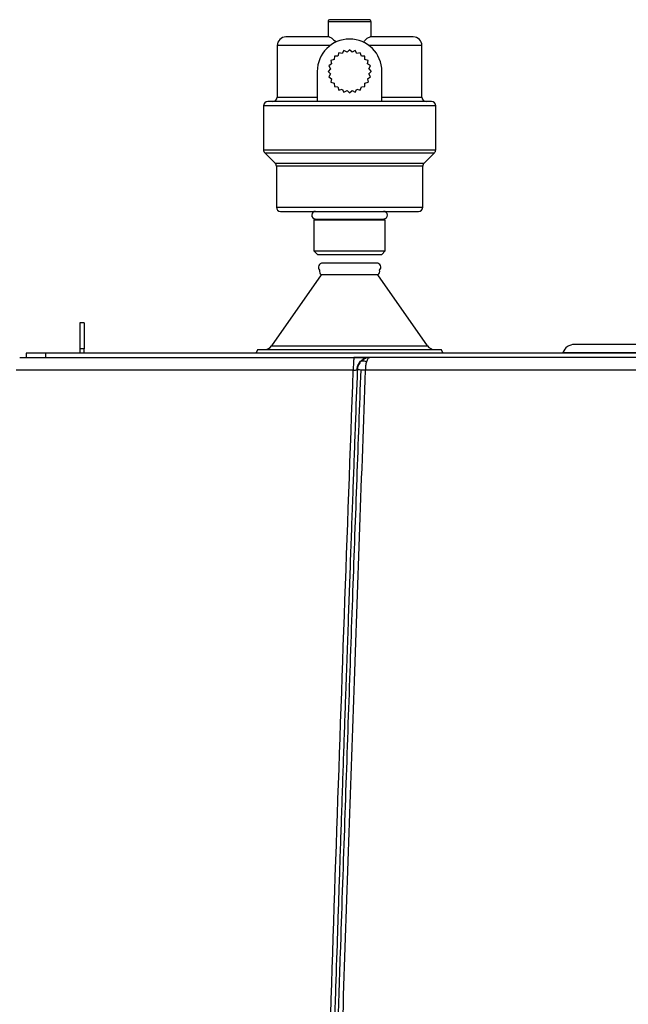
# Model space of a CAD drawing. Units: millimetres. Extents: x -2901 to -2342, y -5933 to -5543.
# Drawn here: x -2847 to -2841, y -5702 to -5692 of the extents above; entities that cross this region are included whole.
import ezdxf

# ---------------------------------------------------------------- set-up
doc = ezdxf.new("R2010")
doc.units = ezdxf.units.MM

msp = doc.modelspace()

# ---------------------------------------------------------------- linework, layer by layer
at = {"color": 7, "linetype": 'Continuous', "lineweight": 25}
for p, q in [((-2843.95857, -5692.01453), (-2843.95857, -5692.17008)), ((-2843.53634, -5691.9923), (-2843.93634, -5691.9923)), ((-2843.51412, -5692.17008), (-2843.51412, -5692.01453)), ((-2844.48301, -5692.25897), (-2844.48301, -5692.7923)), ((-2843.84746, -5692.3332), (-2843.85811, -5692.36698)), ((-2843.81288, -5692.34086), (-2843.84746, -5692.3332)), ((-2843.79386, -5692.31099), (-2843.81288, -5692.34086)), ((-2843.76245, -5692.32735), (-2843.79386, -5692.31099)), ((-2843.73634, -5692.30342), (-2843.76245, -5692.32735)), ((-2843.71024, -5692.32735), (-2843.73634, -5692.30342)), ((-2843.67883, -5692.31099), (-2843.71024, -5692.32735)), ((-2843.65981, -5692.34086), (-2843.67883, -5692.31099)), ((-2843.62523, -5692.33319), (-2843.65981, -5692.34086)), ((-2843.61459, -5692.36697), (-2843.62523, -5692.33319)), ((-2842.98968, -5692.7923), (-2842.98968, -5692.25897)), ((-2843.89502, -5692.4039), (-2843.9288, -5692.41454)), ((-2843.9288, -5692.41454), (-2843.92113, -5692.44912)), ((-2843.89349, -5692.36852), (-2843.89502, -5692.4039)), ((-2843.85811, -5692.36698), (-2843.89349, -5692.36852)), ((-2843.57921, -5692.3685), (-2843.61459, -5692.36697)), ((-2843.57767, -5692.40388), (-2843.57921, -5692.3685)), ((-2843.54389, -5692.41452), (-2843.57767, -5692.40388)), ((-2843.55157, -5692.4491), (-2843.54389, -5692.41452)), ((-2844.06968, -5692.52564), (-2844.06968, -5692.83675)), ((-2843.93463, -5692.49955), (-2843.95856, -5692.52565)), ((-2843.95856, -5692.52565), (-2843.93463, -5692.55176)), ((-2843.92113, -5692.44912), (-2843.951, -5692.46814)), ((-2843.951, -5692.46814), (-2843.93463, -5692.49955)), ((-2843.52169, -5692.46812), (-2843.55157, -5692.4491)), ((-2843.53805, -5692.49953), (-2843.52169, -5692.46812)), ((-2843.53805, -5692.49953), (-2843.51412, -5692.52563)), ((-2843.53805, -5692.55174), (-2843.51412, -5692.52563)), ((-2843.40301, -5692.83675), (-2843.40301, -5692.52564)), ((-2843.93463, -5692.55176), (-2843.95099, -5692.58317)), ((-2843.95099, -5692.58317), (-2843.92111, -5692.60219)), ((-2843.92111, -5692.60219), (-2843.92879, -5692.63676)), ((-2843.92879, -5692.63676), (-2843.89501, -5692.6474)), ((-2843.57767, -5692.64738), (-2843.54389, -5692.63674)), ((-2843.55156, -5692.60217), (-2843.52169, -5692.58315)), ((-2843.55156, -5692.60217), (-2843.54389, -5692.63674)), ((-2843.52169, -5692.58315), (-2843.53805, -5692.55174)), ((-2843.89501, -5692.6474), (-2843.89347, -5692.68278)), ((-2843.89347, -5692.68278), (-2843.85809, -5692.68432)), ((-2843.85809, -5692.68432), (-2843.84744, -5692.71809)), ((-2843.84744, -5692.71809), (-2843.81287, -5692.71042)), ((-2843.81287, -5692.71042), (-2843.79385, -5692.74029)), ((-2843.79385, -5692.74029), (-2843.76244, -5692.72393)), ((-2843.76244, -5692.72393), (-2843.73633, -5692.74786)), ((-2843.73633, -5692.74786), (-2843.71023, -5692.72393)), ((-2843.71023, -5692.72393), (-2843.67882, -5692.74028)), ((-2843.67882, -5692.74028), (-2843.6598, -5692.71041)), ((-2843.6598, -5692.71041), (-2843.62522, -5692.71808)), ((-2843.62522, -5692.71808), (-2843.61458, -5692.6843)), ((-2843.61458, -5692.6843), (-2843.5792, -5692.68277)), ((-2843.5792, -5692.68277), (-2843.57767, -5692.64738)), ((-2843.92879, -5692.83675), (-2844.06968, -5692.83675)), ((-2843.40301, -5692.83675), (-2843.5439, -5692.83675)), ((-2844.62523, -5692.88119), (-2844.62523, -5693.3339)), ((-2842.84745, -5693.3339), (-2842.84745, -5692.88119)), ((-2844.61221, -5693.36532), (-2844.50492, -5693.47262)), ((-2842.96777, -5693.47262), (-2842.86047, -5693.36532)), ((-2844.4919, -5693.50405), (-2844.4919, -5693.92564)), ((-2842.98079, -5693.92564), (-2842.98079, -5693.50405)), ((-2844.08953, -5694.04911), (-2844.10523, -5694.05817)), ((-2844.10523, -5694.05817), (-2844.10523, -5694.37786)), ((-2844.10523, -5694.05817), (-2843.36745, -5694.05817)), ((-2844.08953, -5694.04911), (-2843.38315, -5694.04911)), ((-2843.36745, -5694.05817), (-2843.38315, -5694.04911)), ((-2843.36745, -5694.37786), (-2843.36745, -5694.05817)), ((-2844.10523, -5694.37786), (-2844.06856, -5694.41453)), ((-2844.10523, -5694.37786), (-2843.36745, -5694.37786)), ((-2844.06856, -5694.41453), (-2843.73634, -5694.41453)), ((-2843.73634, -5694.41453), (-2843.40412, -5694.41453)), ((-2843.40412, -5694.41453), (-2843.36745, -5694.37786)), ((-2843.45857, -5694.50342), (-2844.01412, -5694.50342)), ((-2844.02847, -5694.62428), (-2844.54181, -5695.35882)), ((-2843.73634, -5694.62428), (-2844.02847, -5694.62428)), ((-2843.44422, -5694.62428), (-2843.73634, -5694.62428)), ((-2842.93088, -5695.35882), (-2843.44422, -5694.62428)), ((-2846.51857, -5695.12119), (-2846.51857, -5695.38785)), ((-2846.47412, -5695.12119), (-2846.51857, -5695.12119)), ((-2846.47412, -5695.12119), (-2846.47412, -5695.38785)), ((-2836.77634, -5695.34341), (-2841.41634, -5695.34341)), ((-2847.07412, -5695.4323), (-2847.07412, -5695.47674)), ((-2846.87342, -5695.4323), (-2847.07412, -5695.4323)), ((-2846.87342, -5695.4323), (-2846.87342, -5695.47674)), ((-2821.0526, -5695.4323), (-2846.87342, -5695.4323)), ((-2846.51857, -5695.38785), (-2846.51857, -5695.4323)), ((-2846.47412, -5695.38785), (-2846.51857, -5695.38785)), ((-2846.47412, -5695.4323), (-2846.47412, -5695.38785)), ((-2844.68158, -5695.39679), (-2844.70209, -5695.4323)), ((-2844.68158, -5695.39679), (-2843.73634, -5695.39679)), ((-2843.73634, -5695.39679), (-2842.7911, -5695.39679)), ((-2843.68838, -5695.47674), (-2843.6901, -5695.48142)), ((-2843.57715, -5695.4881), (-2843.5698, -5695.4842)), ((-2842.7706, -5695.4323), (-2842.7911, -5695.39679)), ((-2841.53367, -5695.42637), (-2841.53601, -5695.4323)), ((-2843.69789, -5695.61008), (-2847.17622, -5695.61008)), ((-2824.35215, -5695.61009), (-2843.57387, -5695.61009))]:
    msp.add_line(p, q, dxfattribs=at)
at = {"color": 8, "linetype": 'Continuous', "lineweight": 25}
for p, q in [((-2843.51412, -5692.01453), (-2843.95857, -5692.01453)), ((-2843.93634, -5692.25897), (-2844.48301, -5692.25897)), ((-2842.98968, -5692.25897), (-2843.53634, -5692.25897)), ((-2844.48301, -5692.7923), (-2844.06968, -5692.7923)), ((-2843.40301, -5692.7923), (-2842.98968, -5692.7923)), ((-2842.84745, -5692.88119), (-2844.62523, -5692.88119)), ((-2844.62523, -5693.3339), (-2842.84745, -5693.3339)), ((-2844.61221, -5693.36532), (-2842.86047, -5693.36532)), ((-2844.50492, -5693.47262), (-2842.96777, -5693.47262)), ((-2842.98079, -5693.50405), (-2844.4919, -5693.50405)), ((-2844.4919, -5693.92564), (-2842.98079, -5693.92564)), ((-2844.54181, -5695.35882), (-2843.73634, -5695.35882)), ((-2843.73634, -5695.35882), (-2842.93088, -5695.35882)), ((-2841.53367, -5695.42637), (-2836.65902, -5695.42637))]:
    msp.add_line(p, q, dxfattribs=at)
at = {"color": 7, "linetype": 'Continuous', "lineweight": 25}
for centre, radius, start, end in [((-2843.93634, -5692.01453), 0.02222, 90, 180), ((-2843.53634, -5692.01453), 0.02222, 0, 90), ((-2844.39412, -5692.25897), 0.08889, 90, 180), ((-2843.73634, -5692.52564), 0.33333, 0, 180), ((-2843.07857, -5692.25897), 0.08889, 0, 90), ((-2844.58079, -5692.88119), 0.04444, 90, 180), ((-2844.52745, -5692.7923), 0.04444, 270, 0), ((-2842.94523, -5692.7923), 0.04444, 180, 270), ((-2842.8919, -5692.88119), 0.04444, 0, 90), ((-2844.58079, -5693.3339), 0.04444, 180, 224.999925), ((-2842.8919, -5693.3339), 0.04444, 315.000075, 0), ((-2844.53634, -5693.50405), 0.04444, 0, 44.999925), ((-2842.93634, -5693.50405), 0.04444, 135.000075, 180), ((-2844.44745, -5693.92564), 0.04444, 180, 270), ((-2843.02523, -5693.92564), 0.04444, 270, 0), ((-2844.08701, -5694.00964), 0.03956, 90, 266.339935), ((-2843.38568, -5694.00964), 0.03956, 273.660065, 90), ((-2844.01412, -5694.54786), 0.04444, 90, 223.36454), ((-2843.45857, -5694.54786), 0.04444, 316.63546, 90), ((-2844.00301, -5694.58785), 0.04444, 167.687663, 235.05175), ((-2843.46968, -5694.58785), 0.04444, 304.94825, 12.312337), ((-2844.61467, -5695.3079), 0.08889, 270, 325.05175), ((-2842.85802, -5695.3079), 0.08889, 214.94825, 270), ((-2841.41634, -5695.46785), 0.12444, 90, 160.528779)]:
    msp.add_arc(centre, radius, start, end, dxfattribs=at)
for points, knots in [([(-2843.94817, -5692.17008), (-2843.98211, -5692.17008), (-2844.05163, -5692.17008), (-2844.147, -5692.17008), (-2844.23299, -5692.17008), (-2844.30374, -5692.17008), (-2844.35633, -5692.17008), (-2844.38558, -5692.17008), (-2844.3972, -5692.17008), (-2844.39404, -5692.17008), (-2844.394, -5692.17008)], [0, 0, 0, 0, 0.13379536, 0.27397513, 0.41875936, 0.56596067, 0.71316198, 0.85794622, 0.99812598, 1, 1, 1, 1]), ([(-2843.94817, -5692.17008), (-2843.94275, -5692.17157), (-2843.93205, -5692.1745), (-2843.90631, -5692.19262), (-2843.88864, -5692.21338), (-2843.8792, -5692.22447)], [0, 0, 0, 0, 0.32303552, 0.63833905, 1, 1, 1, 1]), ([(-2843.59348, -5692.22447), (-2843.58509, -5692.21445), (-2843.56672, -5692.19252), (-2843.5405, -5692.17419), (-2843.52933, -5692.17132), (-2843.52452, -5692.17008)], [0, 0, 0, 0, 0.32368244, 0.70841691, 1, 1, 1, 1]), ([(-2843.07869, -5692.17008), (-2843.07865, -5692.17008), (-2843.07549, -5692.17008), (-2843.0871, -5692.17008), (-2843.11635, -5692.17008), (-2843.16895, -5692.17008), (-2843.23969, -5692.17008), (-2843.32568, -5692.17008), (-2843.42106, -5692.17008), (-2843.49057, -5692.17008), (-2843.52452, -5692.17008)], [0, 0, 0, 0, 0.00187402, 0.14205378, 0.28683802, 0.43403933, 0.58124064, 0.72602487, 0.86620464, 1, 1, 1, 1]), ([(-2844.06968, -5692.83675), (-2844.11077, -5692.83675), (-2844.19481, -5692.83675), (-2844.30795, -5692.83675), (-2844.40811, -5692.83675), (-2844.48902, -5692.83675), (-2844.54561, -5692.83675), (-2844.57699, -5692.83675), (-2844.5781, -5692.83675), (-2844.57858, -5692.83675)], [0, 0, 0, 0, 0.13922301, 0.28471697, 0.43471389, 0.58706803, 0.73942217, 0.88941908, 1, 1, 1, 1]), ([(-2842.89411, -5692.83675), (-2842.89458, -5692.83675), (-2842.89569, -5692.83675), (-2842.92708, -5692.83675), (-2842.98367, -5692.83675), (-2843.06457, -5692.83675), (-2843.16473, -5692.83675), (-2843.27788, -5692.83675), (-2843.36192, -5692.83675), (-2843.40301, -5692.83675)], [0, 0, 0, 0, 0.11058092, 0.26057783, 0.41293197, 0.56528611, 0.71528303, 0.86077699, 1, 1, 1, 1]), ([(-2844.44745, -5693.97008), (-2844.44515, -5693.97008), (-2844.44039, -5693.97008), (-2844.40083, -5693.97008), (-2844.33523, -5693.97008), (-2844.24273, -5693.97008), (-2844.12904, -5693.97008), (-2844.00159, -5693.97008), (-2843.86906, -5693.97008), (-2843.73634, -5693.97008), (-2843.60363, -5693.97008), (-2843.4711, -5693.97008), (-2843.34365, -5693.97008), (-2843.22995, -5693.97008), (-2843.13746, -5693.97008), (-2843.07185, -5693.97008), (-2843.03229, -5693.97008), (-2843.02754, -5693.97008), (-2843.02523, -5693.97008)], [0, 0, 0, 0, 0.05825802, 0.12000566, 0.18432041, 0.25, 0.31567959, 0.37999434, 0.44174198, 0.5, 0.55825802, 0.62000566, 0.68432041, 0.75, 0.81567959, 0.87999434, 0.94174198, 1, 1, 1, 1]), ([(-2843.55653, -5695.47867), (-2843.56296, -5695.47866), (-2843.57581, -5695.47865), (-2843.60855, -5695.4787), (-2843.64779, -5695.47879), (-2843.67695, -5695.47886), (-2843.6915, -5695.47889)], [0, 0, 0, 0, 0.25054285, 0.50098767, 0.75091333, 1, 1, 1, 1]), ([(-2843.68838, -5695.47674), (-2843.66586, -5695.47674), (-2843.62197, -5695.47674), (-2843.57151, -5695.47674), (-2843.53909, -5695.47674), (-2843.53041, -5695.47674), (-2843.52633, -5695.47674)], [0, 0, 0, 0, 0.29093217, 0.56686284, 0.79649574, 1, 1, 1, 1]), ([(-2843.52633, -5695.47674), (-2843.5354, -5695.47734), (-2843.5535, -5695.47852), (-2843.58021, -5695.48821), (-2843.60524, -5695.50301), (-2843.61879, -5695.51722), (-2843.62557, -5695.52433)], [0, 0, 0, 0, 0.25078391, 0.50062293, 0.75003833, 1, 1, 1, 1]), ([(-2843.59928, -5695.49564), (-2843.58918, -5695.49126), (-2843.5761, -5695.48559), (-2843.56572, -5695.48336), (-2843.56336, -5695.48286)], [0, 0, 0, 0, 0.77172245, 1, 1, 1, 1]), ([(-2843.53087, -5695.47726), (-2843.53797, -5695.47727), (-2843.55489, -5695.4773), (-2843.5755, -5695.48183), (-2843.58746, -5695.48445)], [0, 0, 0, 0, 0.41982084, 1, 1, 1, 1]), ([(-2843.52633, -5695.47674), (-2843.53088, -5695.47796), (-2843.5381, -5695.47988), (-2843.55078, -5695.49488), (-2843.55769, -5695.5124), (-2843.56239, -5695.52433)], [0, 0, 0, 0, 0.35305125, 0.55927585, 1, 1, 1, 1]), ([(-2824.39969, -5695.47674), (-2825.30942, -5695.47674), (-2827.12861, -5695.47674), (-2829.86128, -5695.47674), (-2832.59551, -5695.47674), (-2835.33051, -5695.47674), (-2838.06474, -5695.47674), (-2840.79742, -5695.47674), (-2842.6166, -5695.47674), (-2843.52633, -5695.47674)], [0, 0, 0, 0, 0.1428762, 0.28570709, 0.4285528, 0.57144751, 0.71429353, 0.85712432, 1, 1, 1, 1]), ([(-2843.65982, -5695.60671), (-2843.65833, -5695.59418), (-2843.65522, -5695.56813), (-2843.63649, -5695.53223), (-2843.61266, -5695.5053), (-2843.593, -5695.49607), (-2843.58604, -5695.4928)], [0, 0, 0, 0, 0.26280066, 0.54624474, 0.83930391, 1, 1, 1, 1]), ([(-2843.62557, -5695.52433), (-2843.63417, -5695.53653), (-2843.65118, -5695.56066), (-2843.65487, -5695.5904), (-2843.6567, -5695.6051)], [0, 0, 0, 0, 0.50561164, 1, 1, 1, 1]), ([(-2843.56239, -5695.52433), (-2843.56929, -5695.52149), (-2843.58315, -5695.51578), (-2843.60156, -5695.51373), (-2843.61649, -5695.51625), (-2843.62261, -5695.5217), (-2843.62557, -5695.52433)], [0, 0, 0, 0, 0.256014907, 0.514439013, 0.765231768, 1, 1, 1, 1]), ([(-2843.56239, -5695.52433), (-2843.56587, -5695.53729), (-2843.57274, -5695.5629), (-2843.5735, -5695.59448), (-2843.57387, -5695.61009)], [0, 0, 0, 0, 0.505676755, 1, 1, 1, 1]), ([(-2844.57632, -5731.12808), (-2844.55408, -5729.43641), (-2844.50958, -5726.05326), (-2844.41968, -5720.97913), (-2844.31278, -5715.90535), (-2844.18734, -5710.83164), (-2844.04316, -5705.75291), (-2843.88215, -5700.67889), (-2843.75919, -5697.29654), (-2843.69789, -5695.61008)], [0, 0, 0, 0, 0.14284967, 0.28568429, 0.42850571, 0.57135445, 0.71421876, 0.85750707, 1, 1, 1, 1]), ([(-2843.6567, -5695.6051), (-2843.66387, -5695.79766), (-2843.67878, -5696.19782), (-2843.70164, -5696.82063), (-2843.72587, -5697.48857), (-2843.75138, -5698.20166), (-2843.77605, -5698.90123), (-2843.79966, -5699.58023), (-2843.82154, -5700.21797), (-2843.84291, -5700.84934), (-2843.86324, -5701.45762), (-2843.88018, -5701.97126), (-2843.89404, -5702.39556), (-2843.90506, -5702.73586), (-2843.91568, -5703.06592), (-2843.9259, -5703.38576), (-2843.93572, -5703.69537), (-2843.94515, -5703.99475), (-2843.95439, -5704.29012), (-2843.98256, -5705.19624), (-2844.03634, -5706.97593), (-2844.11197, -5709.6365), (-2844.18935, -5712.57349), (-2844.27954, -5716.29108), (-2844.37465, -5720.76211), (-2844.46737, -5725.96251), (-2844.51281, -5729.41236), (-2844.53542, -5731.12862)], [0, 0, 0, 0, 0.01626778, 0.03380621, 0.05261527, 0.07269497, 0.09404532, 0.11171198, 0.1300528, 0.14791739, 0.16504463, 0.18143452, 0.19130377, 0.20088498, 0.21017817, 0.21918333, 0.22790047, 0.23632957, 0.24447065, 0.25284895, 0.31286351, 0.39478618, 0.47755308, 0.56089901, 0.7087288, 0.85509579, 1, 1, 1, 1]), ([(-2843.62117, -5695.60642), (-2843.63508, -5695.98099), (-2843.6634, -5696.74358), (-2843.70543, -5697.90771), (-2843.74797, -5699.11227), (-2843.79084, -5700.35727), (-2843.82879, -5701.48861), (-2843.86188, -5702.49858), (-2843.89021, -5703.37948), (-2843.91804, -5704.26261), (-2843.94502, -5705.13582), (-2843.9709, -5705.9906), (-2844.00525, -5707.14814), (-2844.04705, -5708.60224), (-2844.09491, -5710.34306), (-2844.1399, -5712.05556), (-2844.18312, -5713.7801), (-2844.25243, -5716.6879), (-2844.33914, -5720.76449), (-2844.43184, -5725.96443), (-2844.47727, -5729.41346), (-2844.49987, -5731.12905)], [0, 0, 0, 0, 0.03164442, 0.06442644, 0.09834604, 0.13340323, 0.16959801, 0.19391324, 0.21871618, 0.24400682, 0.26850888, 0.29247254, 0.31620434, 0.36627742, 0.4152858, 0.4632295, 0.51090509, 0.56092594, 0.70879083, 0.85514884, 1, 1, 1, 1]), ([(-2843.57387, -5695.61009), (-2843.59389, -5696.14986), (-2843.63354, -5697.21875), (-2843.69035, -5698.80843), (-2843.74507, -5700.38588), (-2843.79795, -5701.96578), (-2843.84939, -5703.5585), (-2843.8991, -5705.15516), (-2843.97483, -5707.67872), (-2844.07109, -5711.12572), (-2844.20762, -5716.64641), (-2844.34627, -5723.31373), (-2844.41777, -5728.52447), (-2844.45353, -5731.12969)], [0, 0, 0, 0, 0.04560576, 0.09031078, 0.13430655, 0.17887334, 0.22378055, 0.2688538, 0.31374847, 0.43694663, 0.56000502, 0.7800154, 1, 1, 1, 1]), ([(-2843.65981, -5695.60558), (-2843.6598, -5695.60558), (-2843.65686, -5695.60521), (-2843.65678, -5695.60516), (-2843.6567, -5695.6051)], [0, 0, 0, 0, 0.003360594, 1, 1, 1, 1]), ([(-2843.57387, -5695.61009), (-2843.57513, -5695.61002), (-2843.58628, -5695.60945), (-2843.60812, -5695.60855), (-2843.63448, -5695.60693), (-2843.65066, -5695.60572), (-2843.65575, -5695.60536), (-2843.65665, -5695.60518), (-2843.65669, -5695.60512), (-2843.6567, -5695.6051)], [0, 0, 0, 0, 0.02850636, 0.25187895, 0.50038666, 0.74881256, 0.92004046, 0.97069486, 1, 1, 1, 1])]:
    msp.add_open_spline(points, degree=3, knots=knots, dxfattribs=at)
for points in [[(-2843.5439, -5692.83675), (-2843.60805, -5692.83675), (-2843.73634, -5692.83675), (-2843.86464, -5692.83675), (-2843.92879, -5692.83675)], [(-2847.14079, -5695.47674), (-2846.56587, -5695.47674), (-2845.41604, -5695.47674), (-2844.26427, -5695.47674), (-2843.68838, -5695.47674)]]:
    msp.add_open_spline(points, degree=3, dxfattribs=at)
at = {"color": 8, "linetype": 'Continuous', "lineweight": 25}
for points, knots in [([(-2843.6901, -5695.48142), (-2843.69078, -5695.48263), (-2843.69211, -5695.48495), (-2843.69394, -5695.49964), (-2843.69562, -5695.51889), (-2843.69689, -5695.54373), (-2843.69783, -5695.57425), (-2843.69786, -5695.59671), (-2843.69789, -5695.61008)], [0, 0, 0, 0, 0.15195265, 0.2935035, 0.46431674, 0.63691293, 0.78385588, 1, 1, 1, 1]), ([(-2843.69789, -5695.61008), (-2843.69242, -5695.60946), (-2843.6815, -5695.60822), (-2843.66759, -5695.60658), (-2843.6624, -5695.60591), (-2843.65981, -5695.60558)], [0, 0, 0, 0, 0.33475753, 0.66862573, 1, 1, 1, 1])]:
    msp.add_open_spline(points, degree=3, knots=knots, dxfattribs=at)

doc.saveas('drawing.dxf')
